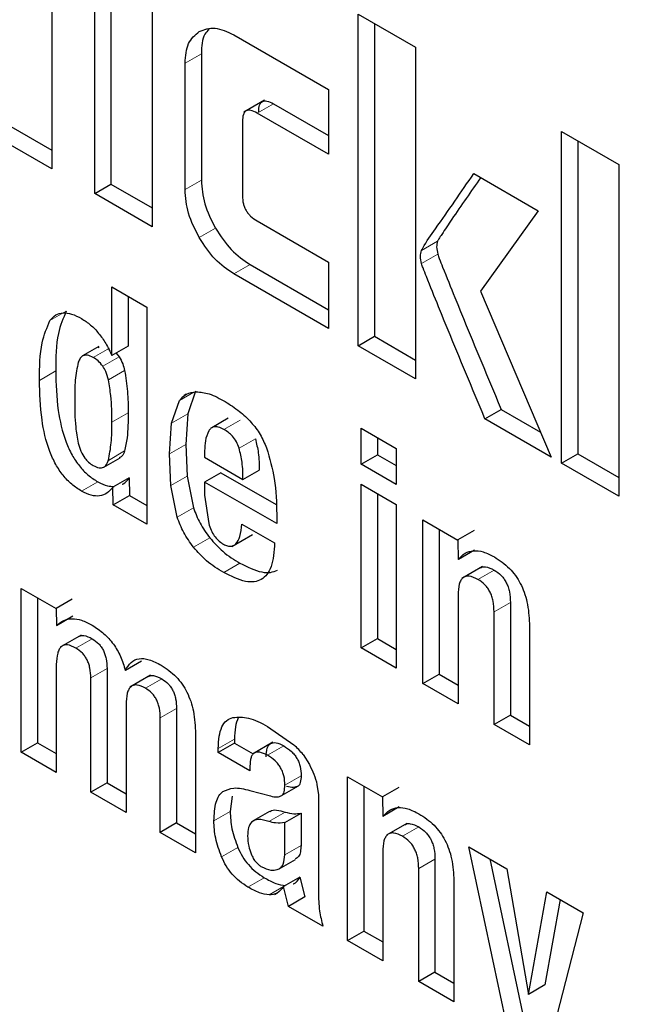
# Model space of a CAD drawing. Units: millimetres. Extents: x 0 to 210, y 0 to 297.
# Drawn here: x 120 to 121, y 102 to 103 of the extents above; entities that cross this region are included whole.
import ezdxf

# ---------------------------------------------------------------- set-up
doc = ezdxf.new("R2010")
doc.units = ezdxf.units.MM

msp = doc.modelspace()

# ---------------------------------------------------------------- linework, layer by layer
at = {"color": 7, "linetype": 'Continuous', "lineweight": 25}
for p, q in [((120.46734, 102.66802), (120.46734, 102.45164)), ((120.49534, 102.43547), (120.49534, 102.59121)), ((120.50595, 102.58509), (120.50595, 102.44159)), ((120.53275, 102.56962), (120.53275, 102.41388)), ((120.66716, 102.55266), (120.70456, 102.53107)), ((120.66716, 102.33628), (120.66716, 102.55266)), ((120.67776, 102.54654), (120.67776, 102.3424)), ((120.58609, 102.53904), (120.64781, 102.50341)), ((120.70456, 102.53107), (120.70456, 102.31469)), ((120.56491, 102.5267), (120.56491, 102.44426)), ((120.5543, 102.43813), (120.5543, 102.52058)), ((120.64781, 102.50341), (120.64781, 102.46117)), ((120.60607, 102.4964), (120.59263, 102.48864)), ((120.61189, 102.49415), (120.64781, 102.47342)), ((120.64781, 102.46117), (120.60129, 102.48803)), ((120.44054, 102.47935), (120.46734, 102.46388)), ((120.59171, 102.48271), (120.59171, 102.43399)), ((120.46734, 102.45164), (120.42993, 102.47323)), ((120.79982, 102.47608), (120.83722, 102.45449)), ((120.79982, 102.2597), (120.79982, 102.47608)), ((120.81042, 102.46996), (120.81042, 102.26582)), ((120.83722, 102.45449), (120.83722, 102.23811)), ((120.74261, 102.44858), (120.78471, 102.42427)), ((120.49534, 102.43547), (120.50595, 102.44159)), ((120.50595, 102.44159), (120.53275, 102.42612)), ((120.53275, 102.41388), (120.49534, 102.43547)), ((120.78471, 102.42427), (120.74703, 102.37187)), ((120.60129, 102.41771), (120.64781, 102.39085)), ((120.59669, 102.38921), (120.64781, 102.3597)), ((120.64781, 102.39085), (120.64781, 102.34745)), ((120.64781, 102.34745), (120.58609, 102.38308)), ((120.50655, 102.3747), (120.52946, 102.36147)), ((120.50655, 102.32983), (120.50655, 102.3747)), ((120.51716, 102.36857), (120.51716, 102.33595)), ((120.74703, 102.37187), (120.793, 102.26363)), ((120.52946, 102.36147), (120.52946, 102.2198)), ((120.66716, 102.33628), (120.67776, 102.3424)), ((120.70456, 102.31469), (120.66716, 102.33628)), ((120.67776, 102.3424), (120.70456, 102.32694)), ((120.49807, 102.33571), (120.48747, 102.32959)), ((120.49759, 102.33516), (120.4982, 102.3355)), ((120.51716, 102.33595), (120.50655, 102.32983)), ((120.50929, 102.33141), (120.51123, 102.32913)), ((120.55498, 102.30458), (120.55339, 102.30366)), ((120.56118, 102.30659), (120.55609, 102.29187)), ((120.54549, 102.28575), (120.55058, 102.30047)), ((120.55609, 102.29187), (120.55475, 102.27181)), ((120.74989, 102.28852), (120.76049, 102.29465)), ((120.76049, 102.29465), (120.78611, 102.27986)), ((120.54415, 102.26569), (120.54549, 102.28575)), ((120.58234, 102.28892), (120.57174, 102.2828)), ((120.793, 102.26363), (120.74989, 102.28852)), ((120.66909, 102.28251), (120.692, 102.26929)), ((120.66909, 102.25906), (120.66909, 102.28251)), ((120.6797, 102.27639), (120.6797, 102.26518)), ((120.54499, 102.24515), (120.54415, 102.26569)), ((120.55475, 102.27181), (120.5556, 102.25127)), ((120.56705, 102.26768), (120.56705, 102.26351)), ((120.692, 102.26929), (120.692, 102.24584)), ((120.79982, 102.2597), (120.81042, 102.26582)), ((120.81042, 102.26582), (120.83722, 102.25035)), ((120.50132, 102.2571), (120.51193, 102.26322)), ((120.56705, 102.26351), (120.59206, 102.24907)), ((120.66909, 102.25906), (120.6797, 102.26518)), ((120.6797, 102.26518), (120.692, 102.25808)), ((120.83722, 102.23811), (120.79982, 102.2597)), ((120.57766, 102.25345), (120.56705, 102.24733)), ((120.57766, 102.25345), (120.61361, 102.23269)), ((120.59206, 102.24907), (120.60267, 102.2552)), ((120.692, 102.24584), (120.66909, 102.25906)), ((120.51775, 102.25005), (120.50714, 102.24402)), ((120.51775, 102.25005), (120.51808, 102.23862)), ((120.5556, 102.25127), (120.55977, 102.23048)), ((120.56705, 102.24733), (120.56705, 102.2387)), ((120.61405, 102.2202), (120.56705, 102.24733)), ((120.50742, 102.23253), (120.5072, 102.24398)), ((120.54916, 102.22436), (120.54499, 102.24515)), ((120.66909, 102.24588), (120.692, 102.23266)), ((120.66909, 102.13919), (120.66909, 102.24588)), ((120.50747, 102.2325), (120.51808, 102.23862)), ((120.51808, 102.23862), (120.52946, 102.23205)), ((120.56705, 102.2387), (120.56971, 102.22025)), ((120.6797, 102.23976), (120.6797, 102.14532)), ((120.52946, 102.2198), (120.50742, 102.23253)), ((120.692, 102.23266), (120.692, 102.12597)), ((120.61405, 102.2263), (120.61405, 102.2202)), ((120.70946, 102.22268), (120.73225, 102.20952)), ((120.70946, 102.11589), (120.70946, 102.22268)), ((120.59139, 102.21991), (120.6127, 102.2076)), ((120.72006, 102.21655), (120.72006, 102.12202)), ((120.7428, 102.21567), (120.7322, 102.20955)), ((120.58487, 102.20532), (120.59832, 102.21309)), ((120.73225, 102.20952), (120.73248, 102.19681)), ((120.74314, 102.20298), (120.73254, 102.19677)), ((120.74821, 102.19226), (120.7348, 102.18452)), ((120.44739, 102.178), (120.47019, 102.16483)), ((120.44739, 102.07121), (120.44739, 102.178)), ((120.458, 102.17187), (120.458, 102.07733)), ((120.48074, 102.17099), (120.47013, 102.16487)), ((120.73237, 102.1735), (120.73237, 102.10267)), ((120.47019, 102.16483), (120.47041, 102.15369)), ((120.76647, 102.16887), (120.76647, 102.09523)), ((120.48108, 102.15985), (120.47047, 102.15365)), ((120.75586, 102.0891), (120.75586, 102.16275)), ((120.77885, 102.155), (120.77885, 102.07583)), ((120.48642, 102.14751), (120.47286, 102.13967)), ((120.66909, 102.13919), (120.6797, 102.14532)), ((120.6797, 102.14532), (120.692, 102.13821)), ((120.692, 102.12597), (120.66909, 102.13919)), ((120.4703, 102.12824), (120.4703, 102.05798)), ((120.5034, 102.12574), (120.5034, 102.05113)), ((120.52597, 102.13054), (120.51536, 102.12441)), ((120.49279, 102.045), (120.49279, 102.11962)), ((120.53179, 102.12127), (120.51833, 102.1135)), ((120.70946, 102.11589), (120.72006, 102.12202)), ((120.72006, 102.12202), (120.73237, 102.11491)), ((120.73237, 102.10267), (120.70946, 102.11589)), ((120.51578, 102.10198), (120.51578, 102.03173)), ((120.54871, 102.09958), (120.54871, 102.02497)), ((120.5381, 102.01884), (120.5381, 102.09346)), ((120.76647, 102.09523), (120.75586, 102.0891)), ((120.76647, 102.09523), (120.77885, 102.08808)), ((120.60809, 102.08798), (120.62528, 102.07583)), ((120.77885, 102.07583), (120.75586, 102.0891)), ((120.5611, 102.08319), (120.5611, 102.00557)), ((120.58656, 102.07957), (120.58656, 102.07705)), ((120.44739, 102.07121), (120.458, 102.07733)), ((120.458, 102.07733), (120.4703, 102.07023)), ((120.58656, 102.07705), (120.57595, 102.07093)), ((120.57595, 102.07093), (120.57595, 102.07345)), ((120.58656, 102.07705), (120.59862, 102.07009)), ((120.61157, 102.07757), (120.5982, 102.06985)), ((120.4703, 102.05798), (120.44739, 102.07121)), ((120.59659, 102.05901), (120.57595, 102.07093)), ((120.63133, 102.06958), (120.63536, 102.06299)), ((120.59659, 102.06202), (120.59659, 102.05901)), ((120.66028, 102.0551), (120.68308, 102.04194)), ((120.66028, 101.94831), (120.66028, 102.0551)), ((120.5034, 102.05113), (120.49279, 102.045)), ((120.5034, 102.05113), (120.51578, 102.04397)), ((120.62804, 102.04899), (120.61744, 102.04286)), ((120.64034, 102.05005), (120.64132, 102.04327)), ((120.67089, 102.04897), (120.67089, 101.95443)), ((120.69363, 102.04809), (120.68302, 102.04197)), ((120.51578, 102.03173), (120.49279, 102.045)), ((120.58493, 102.04249), (120.58369, 102.03249)), ((120.59651, 102.04617), (120.60993, 102.04259)), ((120.64132, 102.04327), (120.64132, 102.036)), ((120.68308, 102.04194), (120.6833, 102.02923)), ((120.64132, 102.036), (120.64132, 101.9798)), ((120.69397, 102.0354), (120.68336, 102.02919)), ((120.60939, 102.0324), (120.59878, 102.02628)), ((120.61933, 102.02525), (120.62994, 102.03137)), ((120.62994, 102.03137), (120.62994, 102.01034)), ((120.54871, 102.02497), (120.5381, 102.01884)), ((120.54871, 102.02497), (120.5611, 102.01782)), ((120.61933, 102.00422), (120.61933, 102.02525)), ((120.69904, 102.02468), (120.68563, 102.01694)), ((120.5611, 102.00557), (120.5381, 102.01884)), ((120.73941, 102.00941), (120.76417, 101.99512)), ((120.76534, 101.88766), (120.73941, 102.00941)), ((120.68319, 102.00592), (120.68319, 101.93509)), ((120.61575, 101.99505), (120.62636, 102.00117)), ((120.71729, 102.00129), (120.71729, 101.92764)), ((120.75299, 102.00157), (120.77595, 101.89378)), ((120.62918, 101.98956), (120.61858, 101.98343)), ((120.62918, 101.98956), (120.63237, 101.97667)), ((120.70669, 101.92152), (120.70669, 101.99517)), ((120.76417, 101.99512), (120.77827, 101.91315)), ((120.62177, 101.97055), (120.61858, 101.98343)), ((120.72968, 101.98742), (120.72968, 101.90825)), ((120.61291, 101.97838), (120.61429, 101.97917)), ((120.63237, 101.97667), (120.62177, 101.97055)), ((120.77827, 101.91315), (120.79027, 101.98006)), ((120.79027, 101.98006), (120.81401, 101.96635)), ((120.64417, 101.95761), (120.62177, 101.97055)), ((120.79888, 101.97508), (120.78887, 101.91927)), ((120.81401, 101.96635), (120.79169, 101.87962)), ((120.66028, 101.94831), (120.67089, 101.95443)), ((120.67089, 101.95443), (120.68319, 101.94733)), ((120.68319, 101.93509), (120.66028, 101.94831)), ((120.71729, 101.92764), (120.70669, 101.92152)), ((120.71729, 101.92764), (120.72968, 101.92049)), ((120.72968, 101.90825), (120.70669, 101.92152)), ((120.78887, 101.91927), (120.77827, 101.91315))]:
    msp.add_line(p, q, dxfattribs=at)
at = {"color": 8, "linetype": 'Continuous', "lineweight": 18}
for p, q in [((120.56491, 102.5267), (120.5543, 102.52058)), ((120.61189, 102.49415), (120.60129, 102.48803)), ((120.56491, 102.44426), (120.5543, 102.43813)), ((120.57417, 102.4129), (120.56356, 102.40678)), ((120.71904, 102.40443), (120.70843, 102.39831)), ((120.71913, 102.39597), (120.70852, 102.38985)), ((120.58609, 102.38308), (120.59669, 102.38921)), ((120.4768, 102.35886), (120.46619, 102.35274)), ((120.49438, 102.32862), (120.50499, 102.33474)), ((120.50063, 102.32301), (120.51123, 102.32913)), ((120.46994, 102.3198), (120.45933, 102.31368)), ((120.50428, 102.31409), (120.51489, 102.32021)), ((120.55993, 102.30587), (120.55058, 102.30047)), ((120.50655, 102.28642), (120.51716, 102.29254)), ((120.55609, 102.29187), (120.54549, 102.28575)), ((120.57964, 102.28163), (120.59025, 102.28775)), ((120.58954, 102.26942), (120.60015, 102.27554)), ((120.50426, 102.26149), (120.51487, 102.26762)), ((120.55475, 102.27181), (120.54415, 102.26569)), ((120.49744, 102.2475), (120.48683, 102.24138)), ((120.5556, 102.25127), (120.54499, 102.24515)), ((120.55977, 102.23048), (120.54916, 102.22436)), ((120.5704, 102.21095), (120.55979, 102.20483)), ((120.59008, 102.19446), (120.57947, 102.18834)), ((120.7559, 102.18995), (120.74529, 102.18383)), ((120.76647, 102.16887), (120.75586, 102.16275)), ((120.49374, 102.14516), (120.48314, 102.13903)), ((120.5034, 102.12574), (120.49279, 102.11962)), ((120.53914, 102.11895), (120.52854, 102.11283)), ((120.54871, 102.09958), (120.5381, 102.09346)), ((120.58656, 102.07957), (120.57595, 102.07345)), ((120.61861, 102.07526), (120.608, 102.06914)), ((120.62999, 102.05576), (120.61938, 102.04964)), ((120.58369, 102.03249), (120.57308, 102.02636)), ((120.60892, 102.02595), (120.61953, 102.03207)), ((120.70672, 102.02237), (120.69611, 102.01625)), ((120.58874, 102.00901), (120.57813, 102.00289)), ((120.61933, 102.00422), (120.62994, 102.01034)), ((120.71729, 102.00129), (120.70669, 101.99517)), ((120.60594, 101.98924), (120.59533, 101.98311)), ((120.61854, 101.9834), (120.60916, 101.97798))]:
    msp.add_line(p, q, dxfattribs=at)
at = {"color": 7, "linetype": 'Continuous', "lineweight": 25}
msp.add_arc((120.58405, 102.02979), 0.0618, 40.08011, 48.15188, dxfattribs=at)
at = {"color": 8, "linetype": 'Continuous', "lineweight": 18}
msp.add_open_spline([(119.81464, 103.54831), (119.79368, 103.52837), (119.73756, 103.47496), (119.6627, 103.36556), (119.5828, 103.21084), (119.51962, 103.02072), (119.47949, 102.79634), (119.4665, 102.55735), (119.4795, 102.30336), (119.51957, 102.03264), (119.58294, 101.76963), (119.6623, 101.52249), (119.75135, 101.29511), (119.85611, 101.0688), (119.97603, 100.84612), (120.10892, 100.63092), (120.25252, 100.42704), (120.40491, 100.23625), (120.57925, 100.04387), (120.77534, 99.85797), (120.98974, 99.68616), (121.13277, 99.59777), (121.2032, 99.55424)], degree=3, knots=[0, 0, 0, 0, 0.027243, 0.072963, 0.118687, 0.17717, 0.234057, 0.289236, 0.34441, 0.401298, 0.459785, 0.505504, 0.551228, 0.597921, 0.644618, 0.69131, 0.738007, 0.783727, 0.829451, 0.887934, 0.944822, 1, 1, 1, 1], dxfattribs=at)
at = {"color": 7, "linetype": 'Continuous', "lineweight": 25}
for points, knots in [([(120.56359, 102.54121), (120.56685, 102.54248), (120.57337, 102.54502), (120.58185, 102.54103), (120.58609, 102.53904)], [0, 0, 0, 0, 0.500115, 1, 1, 1, 1]), ([(120.56998, 102.54257), (120.56898, 102.54162), (120.56544, 102.53828), (120.56513, 102.53154), (120.56491, 102.5267)], [0, 0, 0, 0, 0.283484, 1, 1, 1, 1]), ([(120.5543, 102.52058), (120.55469, 102.52524), (120.55547, 102.53455), (120.56088, 102.53899), (120.56359, 102.54121)], [0, 0, 0, 0, 0.499751, 1, 1, 1, 1]), ([(120.60231, 102.48883), (120.6024, 102.4904), (120.60251, 102.49264), (120.60359, 102.49472), (120.60466, 102.49568), (120.60605, 102.49609), (120.60844, 102.49593), (120.61047, 102.49488), (120.61189, 102.49415)], [0, 0, 0, 0, 0.270627, 0.386585, 0.496446, 0.606833, 0.724281, 1, 1, 1, 1]), ([(120.60129, 102.48803), (120.59986, 102.48876), (120.59783, 102.4898), (120.59545, 102.48997), (120.59405, 102.48956), (120.59298, 102.4886), (120.59191, 102.48652), (120.59179, 102.48428), (120.59171, 102.48271)], [0, 0, 0, 0, 0.275719, 0.393167, 0.503554, 0.613415, 0.729373, 1, 1, 1, 1]), ([(120.70843, 102.39831), (120.70871, 102.39883), (120.71148, 102.40396), (120.72323, 102.42032), (120.73435, 102.43653), (120.74261, 102.44858)], [0, 0, 0, 0, 0.028432, 0.278014, 1, 1, 1, 1]), ([(120.74715, 102.44596), (120.74081, 102.43694), (120.73222, 102.42473), (120.72326, 102.41127), (120.72015, 102.40652), (120.71932, 102.40496), (120.71904, 102.40443)], [0, 0, 0, 0, 0.662504, 0.897636, 0.965397, 1, 1, 1, 1]), ([(120.56491, 102.44426), (120.56529, 102.43913), (120.56605, 102.42891), (120.57147, 102.41823), (120.57417, 102.4129)], [0, 0, 0, 0, 0.501839, 1, 1, 1, 1]), ([(120.56356, 102.40678), (120.56086, 102.4121), (120.55544, 102.42279), (120.55468, 102.43301), (120.5543, 102.43813)], [0, 0, 0, 0, 0.498161, 1, 1, 1, 1]), ([(120.59171, 102.43399), (120.59179, 102.43233), (120.5919, 102.42997), (120.59297, 102.42668), (120.59403, 102.4245), (120.59541, 102.42251), (120.59781, 102.41993), (120.59985, 102.41863), (120.60129, 102.41771)], [0, 0, 0, 0, 0.269764, 0.385219, 0.49449, 0.603499, 0.720798, 1, 1, 1, 1]), ([(120.57417, 102.4129), (120.57743, 102.4079), (120.58398, 102.39786), (120.59244, 102.3921), (120.59669, 102.38921)], [0, 0, 0, 0, 0.498166, 1, 1, 1, 1]), ([(120.58609, 102.38308), (120.58184, 102.38597), (120.57337, 102.39174), (120.56682, 102.40178), (120.56356, 102.40678)], [0, 0, 0, 0, 0.501834, 1, 1, 1, 1]), ([(120.71904, 102.40443), (120.71871, 102.40324), (120.71803, 102.40082), (120.71876, 102.39761), (120.71913, 102.39597)], [0, 0, 0, 0, 0.490893, 1, 1, 1, 1]), ([(120.70852, 102.38985), (120.70815, 102.39148), (120.70743, 102.3947), (120.7081, 102.39712), (120.70843, 102.39831)], [0, 0, 0, 0, 0.509107, 1, 1, 1, 1]), ([(120.71913, 102.39597), (120.71945, 102.39503), (120.72043, 102.39222), (120.72418, 102.38283), (120.73745, 102.34998), (120.75033, 102.31903), (120.76049, 102.29465)], [0, 0, 0, 0, 0.027649, 0.083066, 0.277365, 1, 1, 1, 1]), ([(120.74989, 102.28852), (120.73973, 102.31291), (120.72684, 102.34385), (120.71357, 102.37671), (120.70982, 102.38609), (120.70885, 102.38891), (120.70852, 102.38985)], [0, 0, 0, 0, 0.722635, 0.916934, 0.972351, 1, 1, 1, 1]), ([(120.46619, 102.35274), (120.46736, 102.35408), (120.46963, 102.35669), (120.47458, 102.35809), (120.48042, 102.35729), (120.48463, 102.3551), (120.48683, 102.35396)], [0, 0, 0, 0, 0.253389, 0.491735, 0.734453, 1, 1, 1, 1]), ([(120.4768, 102.35886), (120.47483, 102.35423), (120.47013, 102.34318), (120.47001, 102.3284), (120.46994, 102.3198)], [0, 0, 0, 0, 0.418595, 1, 1, 1, 1]), ([(120.45933, 102.31368), (120.4594, 102.32227), (120.45952, 102.33706), (120.46423, 102.34811), (120.46619, 102.35274)], [0, 0, 0, 0, 0.581405, 1, 1, 1, 1]), ([(120.48683, 102.35396), (120.4888, 102.35267), (120.49265, 102.35015), (120.49806, 102.34447), (120.50286, 102.33761), (120.50529, 102.3325), (120.50655, 102.32983)], [0, 0, 0, 0, 0.249758, 0.488859, 0.733802, 1, 1, 1, 1]), ([(120.49438, 102.32862), (120.49312, 102.32924), (120.49069, 102.33043), (120.48773, 102.33002), (120.48573, 102.32824), (120.485, 102.32644), (120.48462, 102.32548)], [0, 0, 0, 0, 0.281901, 0.540746, 0.755648, 1, 1, 1, 1]), ([(120.48462, 102.32548), (120.48385, 102.32171), (120.48225, 102.31393), (120.48228, 102.30502), (120.4823, 102.30042)], [0, 0, 0, 0, 0.484251, 1, 1, 1, 1]), ([(120.50063, 102.32301), (120.49964, 102.32422), (120.4977, 102.3266), (120.49547, 102.32795), (120.49438, 102.32862)], [0, 0, 0, 0, 0.510183, 1, 1, 1, 1]), ([(120.51123, 102.32913), (120.51212, 102.32757), (120.51379, 102.32465), (120.51454, 102.32162), (120.51489, 102.32021)], [0, 0, 0, 0, 0.534506, 1, 1, 1, 1]), ([(120.46994, 102.3198), (120.47014, 102.31138), (120.47049, 102.29665), (120.4747, 102.27747), (120.48026, 102.26508), (120.48518, 102.25767), (120.49105, 102.25154), (120.49526, 102.24888), (120.49744, 102.2475)], [0, 0, 0, 0, 0.3427124, 0.5993281, 0.7040537, 0.8004594, 0.8964433, 1, 1, 1, 1]), ([(120.50428, 102.31409), (120.50382, 102.31587), (120.50304, 102.31892), (120.50134, 102.3218), (120.50063, 102.32301)], [0, 0, 0, 0, 0.5828837, 1, 1, 1, 1]), ([(120.51489, 102.32021), (120.51561, 102.31559), (120.51711, 102.30602), (120.51714, 102.29714), (120.51716, 102.29254)], [0, 0, 0, 0, 0.483123, 1, 1, 1, 1]), ([(120.48683, 102.24138), (120.48465, 102.24276), (120.48044, 102.24542), (120.47457, 102.25154), (120.46966, 102.25896), (120.46409, 102.27135), (120.45988, 102.29053), (120.45953, 102.30526), (120.45933, 102.31368)], [0, 0, 0, 0, 0.103557, 0.199541, 0.295946, 0.400672, 0.657288, 1, 1, 1, 1]), ([(120.50655, 102.28642), (120.50653, 102.29209), (120.50649, 102.30099), (120.50487, 102.3106), (120.50428, 102.31409)], [0, 0, 0, 0, 0.636443, 1, 1, 1, 1]), ([(120.55058, 102.30047), (120.55199, 102.30209), (120.55489, 102.30543), (120.55935, 102.306), (120.56164, 102.30629)], [0, 0, 0, 0, 0.4874047, 1, 1, 1, 1]), ([(120.56164, 102.30629), (120.56438, 102.306), (120.5704, 102.30537), (120.57693, 102.30175), (120.58048, 102.29978)], [0, 0, 0, 0, 0.455263, 1, 1, 1, 1]), ([(120.4823, 102.30042), (120.48228, 102.29479), (120.48226, 102.28592), (120.48398, 102.27629), (120.48461, 102.27278)], [0, 0, 0, 0, 0.635213, 1, 1, 1, 1]), ([(120.58048, 102.29978), (120.5836, 102.29781), (120.58937, 102.29417), (120.59721, 102.28688), (120.60357, 102.27862), (120.60617, 102.27259), (120.60745, 102.26961)], [0, 0, 0, 0, 0.2982238, 0.5527594, 0.7793968, 1, 1, 1, 1]), ([(120.51716, 102.29254), (120.51714, 102.28692), (120.5171, 102.27809), (120.51546, 102.27041), (120.51487, 102.26762)], [0, 0, 0, 0, 0.636634, 1, 1, 1, 1]), ([(120.50426, 102.26149), (120.50499, 102.26525), (120.50651, 102.27303), (120.50654, 102.28186), (120.50655, 102.28642)], [0, 0, 0, 0, 0.482703, 1, 1, 1, 1]), ([(120.56974, 102.28066), (120.56885, 102.27862), (120.56722, 102.27488), (120.56711, 102.26992), (120.56705, 102.26768)], [0, 0, 0, 0, 0.547344, 1, 1, 1, 1]), ([(120.57964, 102.28163), (120.5784, 102.28224), (120.57607, 102.28339), (120.57314, 102.28352), (120.57103, 102.28254), (120.57018, 102.2813), (120.56974, 102.28066)], [0, 0, 0, 0, 0.305461, 0.575264, 0.781819, 1, 1, 1, 1]), ([(120.58954, 102.26942), (120.58902, 102.27084), (120.58798, 102.27363), (120.58541, 102.27717), (120.58257, 102.27984), (120.58066, 102.28101), (120.57964, 102.28163)], [0, 0, 0, 0, 0.269647, 0.52926, 0.749548, 1, 1, 1, 1]), ([(120.48461, 102.27278), (120.48511, 102.27099), (120.48604, 102.26765), (120.48855, 102.26322), (120.49144, 102.25999), (120.49338, 102.25873), (120.49438, 102.25808)], [0, 0, 0, 0, 0.306604, 0.572555, 0.777443, 1, 1, 1, 1]), ([(120.60015, 102.27554), (120.60088, 102.27248), (120.60258, 102.26537), (120.60263, 102.25888), (120.60267, 102.2552)], [0, 0, 0, 0, 0.4313124, 1, 1, 1, 1]), ([(120.51487, 102.26762), (120.51441, 102.26633), (120.51366, 102.26418), (120.51191, 102.2634), (120.51121, 102.26309)], [0, 0, 0, 0, 0.6005353, 1, 1, 1, 1]), ([(120.59206, 102.24907), (120.59203, 102.25276), (120.59197, 102.25924), (120.59027, 102.26635), (120.58954, 102.26942)], [0, 0, 0, 0, 0.568688, 1, 1, 1, 1]), ([(120.60745, 102.26961), (120.6094, 102.26286), (120.61377, 102.24769), (120.61395, 102.23393), (120.61405, 102.2263)], [0, 0, 0, 0, 0.445238, 1, 1, 1, 1]), ([(120.49438, 102.25808), (120.49569, 102.25744), (120.49818, 102.25622), (120.50119, 102.25672), (120.50318, 102.25862), (120.50389, 102.2605), (120.50426, 102.26149)], [0, 0, 0, 0, 0.283187, 0.541715, 0.756318, 1, 1, 1, 1]), ([(120.49744, 102.2475), (120.49956, 102.24642), (120.50327, 102.24452), (120.50658, 102.24452), (120.50801, 102.24451)], [0, 0, 0, 0, 0.570575, 1, 1, 1, 1]), ([(120.51317, 102.24591), (120.51339, 102.24598), (120.51534, 102.24665), (120.51661, 102.24845), (120.51775, 102.25005)], [0, 0, 0, 0, 0.111176, 1, 1, 1, 1]), ([(120.5072, 102.24398), (120.50597, 102.24253), (120.50363, 102.23975), (120.49872, 102.23796), (120.49303, 102.23834), (120.48894, 102.24035), (120.48683, 102.24138)], [0, 0, 0, 0, 0.266754, 0.510364, 0.748503, 1, 1, 1, 1]), ([(120.55977, 102.23048), (120.56106, 102.22713), (120.56373, 102.22021), (120.56813, 102.2141), (120.5704, 102.21095)], [0, 0, 0, 0, 0.484255, 1, 1, 1, 1]), ([(120.55979, 102.20483), (120.55753, 102.20798), (120.55313, 102.21408), (120.55046, 102.22101), (120.54916, 102.22436)], [0, 0, 0, 0, 0.515745, 1, 1, 1, 1]), ([(120.56971, 102.22025), (120.57018, 102.21881), (120.57106, 102.21609), (120.5732, 102.21228), (120.57585, 102.20914), (120.5778, 102.20782), (120.57881, 102.20714)], [0, 0, 0, 0, 0.275901, 0.518803, 0.751601, 1, 1, 1, 1]), ([(120.57881, 102.20714), (120.57968, 102.20667), (120.58138, 102.20577), (120.58378, 102.20534), (120.58587, 102.20573), (120.58832, 102.20751), (120.59051, 102.21216), (120.59107, 102.21711), (120.59139, 102.21991)], [0, 0, 0, 0, 0.110211, 0.2129381, 0.3146478, 0.4219907, 0.6740785, 1, 1, 1, 1]), ([(120.5704, 102.21095), (120.57319, 102.20784), (120.57941, 102.20091), (120.58629, 102.19675), (120.59008, 102.19446)], [0, 0, 0, 0, 0.449147, 1, 1, 1, 1]), ([(120.57947, 102.18834), (120.57568, 102.19063), (120.56881, 102.19478), (120.56259, 102.20172), (120.55979, 102.20483)], [0, 0, 0, 0, 0.550853, 1, 1, 1, 1]), ([(120.6127, 102.2076), (120.61231, 102.20211), (120.61175, 102.19428), (120.60794, 102.18696), (120.6042, 102.18353), (120.5994, 102.182), (120.59127, 102.18238), (120.58433, 102.18589), (120.57947, 102.18834)], [0, 0, 0, 0, 0.27516, 0.393014, 0.504026, 0.614445, 0.730618, 1, 1, 1, 1]), ([(120.73248, 102.19681), (120.73389, 102.19833), (120.7366, 102.20127), (120.74228, 102.20292), (120.74886, 102.20217), (120.75359, 102.19978), (120.75603, 102.19854)], [0, 0, 0, 0, 0.259625, 0.501069, 0.741949, 1, 1, 1, 1]), ([(120.75603, 102.19854), (120.7594, 102.19634), (120.76426, 102.19316), (120.76984, 102.18653), (120.77314, 102.18121), (120.77568, 102.17533), (120.77827, 102.16625), (120.77861, 102.15965), (120.77885, 102.155)], [0, 0, 0, 0, 0.251548, 0.362341, 0.470758, 0.583483, 0.7065, 1, 1, 1, 1]), ([(120.59008, 102.19446), (120.59492, 102.19204), (120.60185, 102.18856), (120.61005, 102.18804), (120.61312, 102.18933), (120.61461, 102.18995)], [0, 0, 0, 0, 0.5436025, 0.7780351, 1, 1, 1, 1]), ([(120.74685, 102.19138), (120.74723, 102.1916), (120.7482, 102.19217), (120.75119, 102.19222), (120.75397, 102.19088), (120.7559, 102.18995)], [0, 0, 0, 0, 0.162052, 0.418363, 1, 1, 1, 1]), ([(120.7559, 102.18995), (120.75748, 102.18891), (120.75977, 102.1874), (120.76239, 102.18422), (120.76392, 102.18164), (120.76509, 102.17879), (120.76626, 102.17436), (120.76638, 102.17114), (120.76647, 102.16887)], [0, 0, 0, 0, 0.24568, 0.354474, 0.461994, 0.575129, 0.699841, 1, 1, 1, 1]), ([(120.74529, 102.18383), (120.74335, 102.18478), (120.74056, 102.18614), (120.73736, 102.18597), (120.73549, 102.18505), (120.73406, 102.18329), (120.73262, 102.1797), (120.73247, 102.17606), (120.73237, 102.1735)], [0, 0, 0, 0, 0.2504029, 0.3607481, 0.4689233, 0.5816825, 0.7050289, 1, 1, 1, 1]), ([(120.75586, 102.16275), (120.75578, 102.16502), (120.75565, 102.16824), (120.75448, 102.17267), (120.75331, 102.17552), (120.75178, 102.17809), (120.74917, 102.18128), (120.74688, 102.18279), (120.74529, 102.18383)], [0, 0, 0, 0, 0.300159, 0.424871, 0.538006, 0.645526, 0.75432, 1, 1, 1, 1]), ([(120.47041, 102.15369), (120.47191, 102.15495), (120.4748, 102.15739), (120.48047, 102.15852), (120.48686, 102.15753), (120.49139, 102.15515), (120.49371, 102.15393)], [0, 0, 0, 0, 0.2599476, 0.5030168, 0.7445067, 1, 1, 1, 1]), ([(120.49371, 102.15393), (120.49629, 102.15224), (120.50113, 102.14907), (120.50766, 102.14193), (120.51269, 102.13342), (120.51445, 102.1275), (120.51536, 102.12441)], [0, 0, 0, 0, 0.273918, 0.514157, 0.746724, 1, 1, 1, 1]), ([(120.48499, 102.14657), (120.48533, 102.14678), (120.48625, 102.14734), (120.48913, 102.14743), (120.49186, 102.14609), (120.49374, 102.14516)], [0, 0, 0, 0, 0.151805, 0.413585, 1, 1, 1, 1]), ([(120.49374, 102.14516), (120.4952, 102.14417), (120.49729, 102.14275), (120.49967, 102.13981), (120.50107, 102.13743), (120.50213, 102.13481), (120.5032, 102.13076), (120.50332, 102.12782), (120.5034, 102.12574)], [0, 0, 0, 0, 0.245394, 0.354503, 0.462444, 0.575909, 0.700707, 1, 1, 1, 1]), ([(120.48314, 102.13903), (120.48124, 102.13998), (120.4785, 102.14136), (120.47537, 102.14113), (120.47352, 102.14015), (120.4721, 102.13832), (120.47064, 102.1346), (120.47044, 102.13087), (120.4703, 102.12824)], [0, 0, 0, 0, 0.2420194, 0.3500588, 0.4575764, 0.5713394, 0.6971112, 1, 1, 1, 1]), ([(120.49279, 102.11962), (120.49271, 102.12169), (120.4926, 102.12464), (120.49153, 102.12869), (120.49046, 102.13131), (120.48906, 102.13368), (120.48669, 102.13663), (120.48459, 102.13805), (120.48314, 102.13903)], [0, 0, 0, 0, 0.299293, 0.424091, 0.537556, 0.645497, 0.754606, 1, 1, 1, 1]), ([(120.51536, 102.12441), (120.51647, 102.12638), (120.5186, 102.13016), (120.52411, 102.13258), (120.53102, 102.13191), (120.53609, 102.12927), (120.53877, 102.12787)], [0, 0, 0, 0, 0.253337, 0.487502, 0.728396, 1, 1, 1, 1]), ([(120.53877, 102.12787), (120.54213, 102.12562), (120.54697, 102.12237), (120.55248, 102.11559), (120.55571, 102.11013), (120.55817, 102.1041), (120.56065, 102.09476), (120.56091, 102.08797), (120.5611, 102.08319)], [0, 0, 0, 0, 0.24591, 0.355045, 0.462895, 0.576211, 0.700859, 1, 1, 1, 1]), ([(120.53041, 102.12037), (120.53074, 102.12058), (120.53164, 102.12114), (120.53453, 102.12123), (120.53725, 102.11988), (120.53914, 102.11895)], [0, 0, 0, 0, 0.149102, 0.411212, 1, 1, 1, 1]), ([(120.53914, 102.11895), (120.5406, 102.11796), (120.5427, 102.11654), (120.54508, 102.11359), (120.54646, 102.11123), (120.5475, 102.10863), (120.54853, 102.1046), (120.54864, 102.10166), (120.54871, 102.09958)], [0, 0, 0, 0, 0.246424, 0.355702, 0.463722, 0.574985, 0.698901, 1, 1, 1, 1]), ([(120.52854, 102.11283), (120.52664, 102.11378), (120.52389, 102.11516), (120.52076, 102.11493), (120.51892, 102.11394), (120.51751, 102.11211), (120.51608, 102.10836), (120.5159, 102.10463), (120.51578, 102.10198)], [0, 0, 0, 0, 0.242652, 0.350674, 0.458026, 0.571571, 0.69716, 1, 1, 1, 1]), ([(120.5381, 102.09346), (120.53803, 102.09553), (120.53792, 102.09846), (120.53689, 102.10249), (120.53586, 102.10509), (120.53449, 102.10746), (120.53211, 102.11042), (120.53, 102.11184), (120.52854, 102.11283)], [0, 0, 0, 0, 0.299125, 0.423485, 0.535981, 0.64314, 0.752061, 1, 1, 1, 1]), ([(120.57595, 102.07345), (120.57605, 102.07622), (120.57623, 102.08141), (120.57805, 102.08766), (120.58104, 102.09209), (120.58404, 102.09322), (120.58553, 102.09377)], [0, 0, 0, 0, 0.288779, 0.542253, 0.773625, 1, 1, 1, 1]), ([(120.58553, 102.09377), (120.58884, 102.09399), (120.59585, 102.09444), (120.60387, 102.09021), (120.60809, 102.08798)], [0, 0, 0, 0, 0.47338, 1, 1, 1, 1]), ([(120.58893, 102.09364), (120.58824, 102.09172), (120.58676, 102.08757), (120.58663, 102.08236), (120.58656, 102.07957)], [0, 0, 0, 0, 0.464169, 1, 1, 1, 1]), ([(120.6072, 102.06814), (120.6073, 102.07009), (120.60744, 102.07289), (120.60873, 102.07553), (120.61, 102.0768), (120.61165, 102.0774), (120.61448, 102.07733), (120.61691, 102.07612), (120.61861, 102.07526)], [0, 0, 0, 0, 0.27538, 0.393905, 0.505949, 0.616102, 0.731676, 1, 1, 1, 1]), ([(120.61861, 102.07526), (120.62032, 102.07418), (120.62277, 102.07263), (120.62563, 102.06954), (120.62729, 102.06713), (120.62856, 102.06451), (120.62981, 102.06056), (120.62992, 102.05774), (120.62999, 102.05576)], [0, 0, 0, 0, 0.277318, 0.394747, 0.504716, 0.613983, 0.729428, 1, 1, 1, 1]), ([(120.608, 102.06914), (120.60632, 102.06998), (120.60389, 102.07119), (120.60107, 102.07126), (120.5994, 102.07068), (120.59811, 102.06944), (120.59683, 102.06679), (120.59669, 102.06399), (120.59659, 102.06202)], [0, 0, 0, 0, 0.266624, 0.38259, 0.493752, 0.604728, 0.722847, 1, 1, 1, 1]), ([(120.61938, 102.04964), (120.61931, 102.05161), (120.61921, 102.05443), (120.61796, 102.05839), (120.61669, 102.06101), (120.61502, 102.06341), (120.61216, 102.0665), (120.60972, 102.06805), (120.608, 102.06914)], [0, 0, 0, 0, 0.2705719, 0.3860171, 0.4952836, 0.6052526, 0.7226818, 1, 1, 1, 1]), ([(120.63536, 102.06299), (120.63645, 102.06093), (120.63871, 102.05667), (120.63979, 102.05231), (120.64034, 102.05005)], [0, 0, 0, 0, 0.482546, 1, 1, 1, 1]), ([(120.62999, 102.05576), (120.62991, 102.05422), (120.62979, 102.05206), (120.62896, 102.04988), (120.62834, 102.04927), (120.62804, 102.04899)], [0, 0, 0, 0, 0.568561, 0.797417, 1, 1, 1, 1]), ([(120.57886, 102.04544), (120.58117, 102.04647), (120.58629, 102.04875), (120.59289, 102.04709), (120.59651, 102.04617)], [0, 0, 0, 0, 0.451464, 1, 1, 1, 1]), ([(120.61744, 102.04286), (120.61773, 102.04315), (120.61836, 102.04375), (120.61918, 102.04593), (120.6193, 102.0481), (120.61938, 102.04964)], [0, 0, 0, 0, 0.202583, 0.431439, 1, 1, 1, 1]), ([(120.62804, 102.04899), (120.62707, 102.04859), (120.62488, 102.04768), (120.62209, 102.04834), (120.62054, 102.04871)], [0, 0, 0, 0, 0.442977, 1, 1, 1, 1]), ([(120.57308, 102.02636), (120.57332, 102.03065), (120.57366, 102.03673), (120.57614, 102.04281), (120.57798, 102.04459), (120.57886, 102.04544)], [0, 0, 0, 0, 0.554629, 0.786976, 1, 1, 1, 1]), ([(120.60993, 102.04259), (120.61149, 102.04222), (120.61427, 102.04155), (120.61647, 102.04246), (120.61744, 102.04286)], [0, 0, 0, 0, 0.5570225, 1, 1, 1, 1]), ([(120.6833, 102.02923), (120.68471, 102.03075), (120.68743, 102.03368), (120.69311, 102.03534), (120.69969, 102.03459), (120.70441, 102.0322), (120.70686, 102.03096)], [0, 0, 0, 0, 0.2596252, 0.5010686, 0.7419488, 1, 1, 1, 1]), ([(120.58369, 102.03249), (120.58388, 102.02876), (120.58426, 102.02126), (120.58724, 102.01311), (120.58874, 102.00901)], [0, 0, 0, 0, 0.497204, 1, 1, 1, 1]), ([(120.60951, 102.03223), (120.60964, 102.03238), (120.61067, 102.03358), (120.61432, 102.03345), (120.6177, 102.03256), (120.61953, 102.03207)], [0, 0, 0, 0, 0.0614, 0.491583, 1, 1, 1, 1]), ([(120.61953, 102.03207), (120.62148, 102.03158), (120.62517, 102.03064), (120.62841, 102.03113), (120.62994, 102.03137)], [0, 0, 0, 0, 0.526672, 1, 1, 1, 1]), ([(120.70686, 102.03096), (120.71023, 102.02876), (120.71508, 102.02557), (120.72067, 102.01895), (120.72396, 102.01363), (120.7265, 102.00775), (120.7291, 101.99867), (120.72944, 101.99207), (120.72968, 101.98742)], [0, 0, 0, 0, 0.251548, 0.36234, 0.470757, 0.583482, 0.706499, 1, 1, 1, 1]), ([(120.57813, 102.00289), (120.57663, 102.00699), (120.57365, 102.01514), (120.57327, 102.02264), (120.57308, 102.02636)], [0, 0, 0, 0, 0.502796, 1, 1, 1, 1]), ([(120.60892, 102.02595), (120.60659, 102.02661), (120.60234, 102.02781), (120.59763, 102.02613), (120.59531, 102.02202), (120.59516, 102.01844), (120.59509, 102.01656)], [0, 0, 0, 0, 0.318119, 0.580554, 0.779535, 1, 1, 1, 1]), ([(120.61933, 102.02525), (120.6174, 102.02498), (120.61414, 102.02452), (120.61043, 102.02554), (120.60892, 102.02595)], [0, 0, 0, 0, 0.592496, 1, 1, 1, 1]), ([(120.69767, 102.0238), (120.69805, 102.02402), (120.69902, 102.02459), (120.70202, 102.02464), (120.70479, 102.0233), (120.70672, 102.02237)], [0, 0, 0, 0, 0.162052, 0.418363, 1, 1, 1, 1]), ([(120.70672, 102.02237), (120.70831, 102.02133), (120.7106, 102.01982), (120.71321, 102.01663), (120.71474, 102.01406), (120.71591, 102.01121), (120.71709, 102.00678), (120.71721, 102.00356), (120.71729, 102.00129)], [0, 0, 0, 0, 0.24568, 0.354475, 0.461994, 0.575129, 0.699842, 1, 1, 1, 1]), ([(120.59509, 102.01656), (120.59521, 102.01436), (120.59542, 102.01059), (120.5968, 102.00652), (120.59736, 102.00484)], [0, 0, 0, 0, 0.585779, 1, 1, 1, 1]), ([(120.69611, 102.01625), (120.69418, 102.01719), (120.69138, 102.01856), (120.68819, 102.01839), (120.68632, 102.01746), (120.68489, 102.01571), (120.68345, 102.01211), (120.6833, 102.00848), (120.68319, 102.00592)], [0, 0, 0, 0, 0.250403, 0.360748, 0.468923, 0.581682, 0.705029, 1, 1, 1, 1]), ([(120.70669, 101.99517), (120.7066, 101.99744), (120.70648, 102.00066), (120.7053, 102.00508), (120.70414, 102.00794), (120.70261, 102.01051), (120.69999, 102.0137), (120.6977, 102.0152), (120.69611, 102.01625)], [0, 0, 0, 0, 0.300158, 0.424871, 0.538006, 0.645525, 0.75432, 1, 1, 1, 1]), ([(120.58874, 102.00901), (120.58967, 102.00699), (120.59154, 102.00296), (120.59564, 101.9975), (120.60052, 101.99276), (120.60406, 101.99046), (120.60594, 101.98924)], [0, 0, 0, 0, 0.236136, 0.469922, 0.71951, 1, 1, 1, 1]), ([(120.62994, 102.01034), (120.62985, 102.00891), (120.62967, 102.00622), (120.62857, 102.00284), (120.62695, 102.00193), (120.62616, 102.00148)], [0, 0, 0, 0, 0.364959, 0.688007, 1, 1, 1, 1]), ([(120.59533, 101.98311), (120.59346, 101.98433), (120.58991, 101.98664), (120.58503, 101.99138), (120.58093, 101.99684), (120.57907, 102.00086), (120.57813, 102.00289)], [0, 0, 0, 0, 0.28049, 0.530078, 0.763864, 1, 1, 1, 1]), ([(120.59736, 102.00484), (120.59781, 102.00383), (120.59867, 102.00186), (120.60046, 101.9994), (120.60238, 101.99754), (120.60365, 101.99674), (120.60431, 101.99632)], [0, 0, 0, 0, 0.281327, 0.547034, 0.76313, 1, 1, 1, 1]), ([(120.61443, 101.99451), (120.61524, 101.99485), (120.61688, 101.99555), (120.61888, 101.99868), (120.61916, 102.00205), (120.61933, 102.00422)], [0, 0, 0, 0, 0.26003, 0.525426, 1, 1, 1, 1]), ([(120.60431, 101.99632), (120.60632, 101.9954), (120.60998, 101.99371), (120.61304, 101.99426), (120.61443, 101.99451)], [0, 0, 0, 0, 0.547495, 1, 1, 1, 1]), ([(120.6249, 101.9853), (120.62491, 101.9853), (120.62688, 101.98576), (120.62803, 101.98766), (120.62918, 101.98956)], [0, 0, 0, 0, 0.0015803, 1, 1, 1, 1]), ([(120.60916, 101.97798), (120.60705, 101.97832), (120.60259, 101.97905), (120.59784, 101.98171), (120.59533, 101.98311)], [0, 0, 0, 0, 0.471059, 1, 1, 1, 1]), ([(120.60594, 101.98924), (120.60845, 101.98783), (120.6132, 101.98517), (120.61766, 101.98445), (120.61976, 101.9841)], [0, 0, 0, 0, 0.528941, 1, 1, 1, 1]), ([(120.61858, 101.98343), (120.6173, 101.98176), (120.61491, 101.97862), (120.61098, 101.97818), (120.60916, 101.97798)], [0, 0, 0, 0, 0.534541, 1, 1, 1, 1]), ([(120.64132, 101.9798), (120.64135, 101.97577), (120.64142, 101.96871), (120.64334, 101.96094), (120.64417, 101.95761)], [0, 0, 0, 0, 0.570571, 1, 1, 1, 1])]:
    msp.add_open_spline(points, degree=3, knots=knots, dxfattribs=at)

doc.saveas('drawing.dxf')
